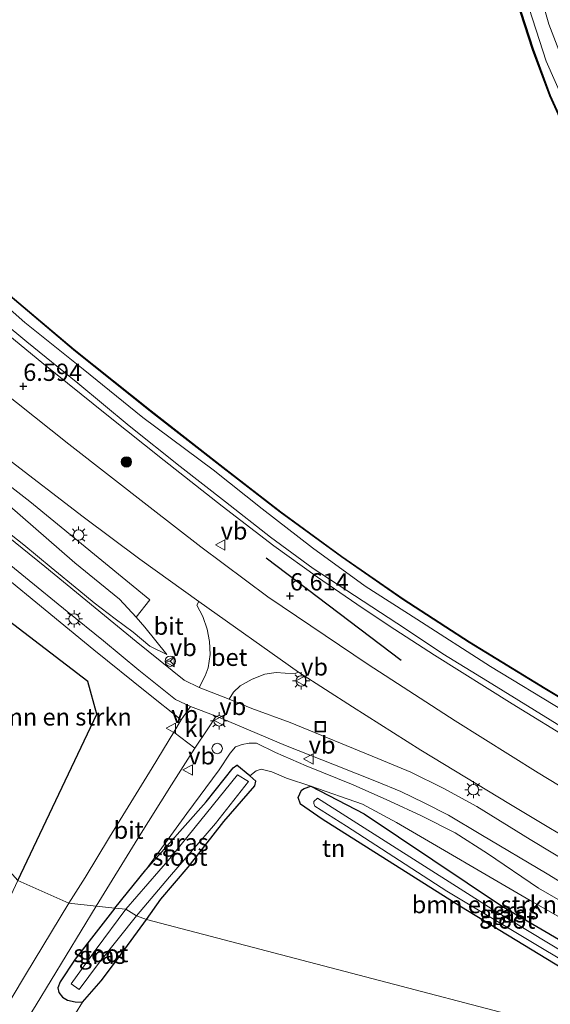
# Model space of a CAD drawing. Units: metres. Extents: x 111830 to 120008, y 399999 to 406251.
# Drawn here: x 117247 to 117324, y 405428 to 405571 of the extents above; entities that cross this region are included whole.
import ezdxf
from ezdxf.enums import TextEntityAlignment as Align

# ---------------------------------------------------------------- set-up
doc = ezdxf.new("R2010")
doc.units = ezdxf.units.M
doc.layers.get('0').update_dxf_attribs({"lineweight": 25})
for name, color, linetype, lineweight in [('B-ME-AL-OVERIG-GV-B6', 7, 'BV-GELEIDERAIL', 18), ('B-ME-AL-OVERIG-S-B1', 7, 'Continuous', 18), ('B-ME-BV-GELEIDECONSTRUCTIE-GELEIDERAIL-L-B1', 213, 'BV-GELEIDERAIL', 18), ('B-ME-GR-BOMENSTRUIKEN-GV-B6', 93, 'Continuous', 18), ('B-ME-GR-BOOM-S-B1', 93, 'Continuous', 18), ('B-ME-GW-KRUINLIJN-L-B1', 93, 'Continuous', 18), ('B-ME-GW-TEENLIJN-L-B1', 93, 'Continuous', 18), ('B-ME-IE-GRASLAND-GV-B6', 93, 'Continuous', 18), ('B-ME-IE-GRONDWERKLIJN-GROND_INGERICHT-GV-B6', 253, 'Continuous', 18), ('B-ME-IE-HULPGEOMETRIE-L-B1', 53, 'Continuous', 18), ('B-ME-IE-MEUBILAIR_WEGMEUBILAIR-LICHTMAST-S-B1', 8, 'Continuous', 18), ('B-ME-OB-WATERLIJN-L-B1', 133, 'OB-WATERLIJN', 18), ('B-ME-OG-WATER-GV-B6', 153, 'Continuous', 18), ('B-ME-VH-VERH_SOORT-BETON-OVERIG-GV-B6', 8, 'IE-TERREINAFSCHEIDING-NATUURLIJK-HOUTWAL', 18), ('B-ME-VH-VERH_SOORT-BITUMEN-GV-B6', 8, 'IE-TERREINAFSCHEIDING-NATUURLIJK-HOUTWAL', 18), ('B-ME-VH-VERH_SOORT-KLINKERS-GV-B6', 8, 'IE-TERREINAFSCHEIDING-NATUURLIJK-HOUTWAL', 18), ('B-ME-VH-VERH_SOORT-TEGELS-GV-B6', 8, 'Continuous', 18), ('B-ME-VW-MEUBILAIR_WEGMEUBILAIR-RONA-S-B1', 8, 'Continuous', 18), ('B-ME-VW-MEUBILAIR_WEGMEUBILAIR-SLAGBOOM-S-B1', 8, 'Continuous', 18), ('B-ME-VW-MEUBILAIR_WEGMEUBILAIR-VERKEERSBORD-S-B1', 8, 'Continuous', 18)]:
    doc.layers.add(name, color=color, linetype=linetype, lineweight=lineweight)
for name, color, linetype in [('B-ME-GR-BOMENRIJ-L-B1', 10, 'Continuous'), ('B-ME-GW-HOOGTEPUNT-S-B1', 10, 'Continuous'), ('B-ME-GW-INSTEEKWATERGANG-L-B1', 10, 'Continuous'), ('B-ME-IE-TERREINAFSCHEIDING-HAAGRASTER-L-B1', 10, 'Continuous'), ('B-ME-OB-BESCHOEIING-GV-B6', 10, 'Continuous')]:
    doc.layers.add(name, color=color, linetype=linetype)
doc.styles.add('NLCS-ISO', font='NLCS-ISO.TTF')
doc.linetypes.add('BV-GELEIDERAIL', pattern='A,10,-3,[108,NLCS.SHX,S=1,R=0,X=0,Y=0],-3', length=16)
doc.linetypes.add('IE-TERREINAFSCHEIDING-NATUURLIJK-HOUTWAL', pattern='A,7,-1.5,[67,NLCS.SHX,S=0.75,R=45,X=0,Y=0],-1.5,7,-1.5,[70,NLCS.SHX,S=0.75,R=0,X=0,Y=0],-1.5', length=20)
doc.linetypes.add('OB-WATERLIJN', pattern='A,10,[32,NLCS.SHX,S=2,R=0,X=0,Y=0],-12', length=22)

# ---------------------------------------------------------------- blocks, each defined once
blk = doc.blocks.new('hoogtepunt')
for p, q in [((-0.5, 0), (0.5, 0)), ((0, 0.5), (0, -0.5))]:
    blk.add_line(p, q)
blk = doc.blocks.new('boom')
h = blk.add_hatch(color=256)
edge = h.paths.add_edge_path()
edge.add_arc((0, 0), 0.75, 0, 360)
blk.add_circle((0, 0), 0.75)
blk = doc.blocks.new('put')
for p, q in [((0.75, 0.75), (-0.75, 0.75)), ((-0.75, 0.75), (-0.75, -0.75)), ((0.75, -0.75), (0.75, 0.75)), ((-0.75, -0.75), (0.75, -0.75))]:
    blk.add_line(p, q)
blk.add_lwpolyline([(-0.625, 0.625), (0.625, 0.625), (0.625, -0.625), (-0.625, -0.625)], close=True)
blk = doc.blocks.new('lantaarnpaal')
for p, q in [((-0.75, 0), (-1.25, 0)), ((-0.88, 0.88), (-0.53, 0.53)), ((0, 0.75), (0, 1.25)), ((0.53, 0.53), (0.88, 0.88)), ((0.75, 0), (1.25, 0)), ((-0.53, -0.53), (-0.88, -0.88)), ((0, -0.75), (0, -1.25)), ((0.53, -0.53), (0.88, -0.88))]:
    blk.add_line(p, q)
blk.add_circle((0, 0), 0.75)
blk = doc.blocks.new('dtb')
blk.add_circle((0, 0), 0.75)
blk = doc.blocks.new('verkeersbord')
for p, q in [((0, 0.75), (-0.75, -0.625)), ((0.75, -0.625), (0, 0.75)), ((-0.75, -0.625), (0.75, -0.625))]:
    blk.add_line(p, q)
blk = doc.blocks.new('wegwijzer')
for q in [(-0.53, -0.53), (0, 0.75), (0.53, -0.53)]:
    blk.add_line((0, 0), q)
blk.add_circle((0, 0), 0.75)

msp = doc.modelspace()

# ---------------------------------------------------------------- linework, layer by layer
at = {"layer": 'B-ME-AL-OVERIG-GV-B6'}
msp.add_polyline3d([(117246.663, 405446.254, 5.467), (117239.425, 405454.297, 5.448), (117221.635, 405461.011, 5.221), (117212.521, 405453.729, 5.097), (117214.852, 405458.905, 5.05), (117216.796, 405463.524, 5.054), (117219.606, 405470.428, 5.093), (117221.526, 405475.318, 5.097), (117222.696, 405478.852, 5.145), (117223.444, 405482.033, 5.177), (117223.997, 405484.976, 5.181), (117224.192, 405488.286, 5.145), (117224.081, 405491.846, 5.193), (117223.419, 405496.366, 5.169), (117222.819, 405498.988, 5.213), (117222.394, 405501.299, 5.197), (117239.059, 405488.605, 5.364), (117256.807, 405475.075, 5.643), (117258.087, 405470.351, 5.77), (117246.663, 405446.254, 5.467)], dxfattribs=at)
at = {"layer": 'B-ME-BV-GELEIDECONSTRUCTIE-GELEIDERAIL-L-B1'}
msp.add_polyline3d([(117327.307, 405466.231, 7.278), (117318.184, 405471.814, 7.302), (117306.946, 405478.87, 7.238), (117300.395, 405483.131, 7.27), (117295.694, 405486.229, 7.298), (117290.01, 405490.152, 7.226), (117283.687, 405494.716, 7.203), (117276.241, 405500.419, 7.214), (117267.854, 405507.041, 7.167), (117259.528, 405513.641, 7.195), (117250.143, 405521.236, 7.211), (117240.001, 405529.528, 7.226), (117232.32, 405536.055, 7.234), (117226.499, 405541.066, 7.242), (117220.835, 405545.924, 7.214), (117216.235, 405549.966, 7.175), (117213.974, 405552.178, 7.191), (117210.31, 405556.012, 7.171), (117206.063, 405560.998, 7.211), (117201.021, 405566.961, 7.242), (117196.823, 405571.698, 7.214)], dxfattribs=at)
at = {"layer": 'B-ME-GR-BOMENRIJ-L-B1'}
msp.add_line((117282.603, 405492.977, 6.697), (117302.117, 405478.132, 6.733), dxfattribs=at)
at = {"layer": 'B-ME-GR-BOMENSTRUIKEN-GV-B6'}
for points in [[(117263.785, 405484.374, 6.494), (117261.402, 405486.963, 6.582), (117254.922, 405492.233, 6.57), (117243.184, 405502.426, 6.538), (117233.682, 405510.138, 6.494), (117225.577, 405516.613, 6.538), (117218.329, 405522.438, 6.458), (117211.348, 405528.686, 6.466), (117204.237, 405534.955, 6.355), (117195.524, 405542.56, 6.347), (117188.464, 405548.423, 6.307), (117182.484, 405553.83, 6.327), (117183.955, 405556.009, 6.522), (117193.719, 405547.585, 6.506), (117205.565, 405536.911, 6.57), (117217.147, 405526.357, 6.622), (117229.899, 405515.485, 6.61), (117248.392, 405501.1, 6.661), (117265.765, 405486.859, 6.59), (117263.785, 405484.374, 6.494)], [(117254.035, 405442.985, 5.332), (117246.663, 405446.254, 5.467), (117258.087, 405470.351, 5.77), (117256.807, 405475.075, 5.643), (117239.059, 405488.605, 5.364), (117222.394, 405501.299, 5.197), (117228.966, 405502.966, 5.201), (117237.336, 405496.321, 5.149), (117257.646, 405479.643, 5.654), (117265.343, 405473.492, 5.997), (117270.288, 405469.505, 6.259), (117269.238, 405467.75, 6.148), (117266.091, 405462.543, 5.893), (117259.919, 405452.523, 5.563), (117256.43, 405446.67, 5.376), (117254.035, 405442.985, 5.332)], [(117339.305, 405425.06, 4.918), (117310.616, 405442.558, 4.536), (117290.707, 405455.119, 4.699), (117287.563, 405457.309, 4.827), (117287.239, 405458.25, 4.847), (117287.729, 405459.33, 4.823), (117288.09, 405459.589, 4.791), (117289.047, 405459.913, 4.782), (117296.776, 405455.915, 4.807), (117316.631, 405442.61, 4.767), (117341.959, 405427.797, 5.145)], [(117339.488, 405427.479, 4.321), (117315.295, 405442.121, 4.317), (117290.01, 405458.19, 4.317), (117289.496, 405457.711, 4.317), (117289.48, 405457.393, 4.317), (117289.634, 405457.011, 4.317), (117294.196, 405454.101, 4.321), (117308.721, 405444.708, 4.25), (117338.439, 405426.897, 4.266)], [(117254.035, 405442.985, 5.332), (117247.761, 405432.628, 5.265), (117244.042, 405426.399, 5.253), (117233.327, 405408.444, 5.281), (117228.587, 405399.687, 5.289), (117225.342, 405393.65, 5.185), (117220.91, 405386.832, 5.209), (117217.833, 405381.639, 5.368), (117214.781, 405376.665, 5.38), (117211.945, 405371.925, 5.408), (117208.003, 405375.541, 5.579), (117216.741, 405390.436, 5.563), (117235.514, 405422.486, 5.404), (117246.663, 405446.254, 5.467), (117254.035, 405442.985, 5.332)]]:
    msp.add_polyline3d(points, dxfattribs=at)
at = {"layer": 'B-ME-GW-INSTEEKWATERGANG-L-B1'}
for points in [[(117260.697, 405442.243, 5.209), (117265.18, 405447.817, 5.121), (117273.894, 405457.649, 4.771), (117277.841, 405462.556, 4.862), (117278.365, 405462.927, 4.855)], [(117265.298, 405440.629, 4.922), (117267.381, 405443.573, 4.974), (117271.335, 405448.2, 4.859), (117276.479, 405454.81, 4.938), (117280.955, 405459.972, 4.874), (117281.099, 405460.641, 4.843), (117280.224, 405461.389, 4.803), (117278.365, 405462.927, 4.855)], [(117352.216, 405417.847, 5.034), (117339.305, 405425.06, 4.918), (117310.616, 405442.558, 4.536), (117290.707, 405455.119, 4.699), (117287.563, 405457.309, 4.827), (117287.239, 405458.25, 4.847), (117287.729, 405459.33, 4.823), (117288.09, 405459.589, 4.791), (117289.047, 405459.913, 4.782), (117296.776, 405455.915, 4.807), (117316.631, 405442.61, 4.767), (117341.959, 405427.797, 5.145), (117353.82, 405421.2, 5.253)], [(117260.697, 405442.243, 5.209), (117254.958, 405434.867, 5.189), (117252.787, 405431.603, 5.189), (117252.44, 405430.741, 5.169), (117252.612, 405430.071, 5.141), (117253.123, 405429.386, 5.102), (117253.881, 405428.922, 5.094), (117254.964, 405428.674, 5.098), (117256.037, 405428.637, 5.09), (117258.706, 405431.719, 5.062), (117261.216, 405435.044, 5.006), (117265.298, 405440.629, 4.922)]]:
    msp.add_polyline3d(points, dxfattribs=at)
at = {"layer": 'B-ME-GW-KRUINLIJN-L-B1'}
for points in [[(117321.54, 405577.039, 6.462), (117323.467, 405570.197, 6.486), (117326.515, 405562.295, 6.498), (117329.167, 405556.093, 6.478), (117333.475, 405548.001, 6.486), (117337.033, 405542.134, 6.486), (117342.306, 405535.062, 6.49), (117347.904, 405528.168, 6.49), (117354.782, 405521.575, 6.498), (117359.008, 405517.519, 6.502), (117365.396, 405512.163, 6.51), (117374.164, 405506.307, 6.486), (117383.685, 405500.213, 6.454), (117392.032, 405495.057, 6.438), (117402.932, 405488.204, 6.43), (117412.047, 405482.617, 6.51), (117424.116, 405475.094, 6.502), (117434.834, 405467.958, 6.478), (117443.857, 405462.361, 6.458), (117447.507, 405460.209, 6.466)], [(117199.099, 405571.08, 6.482), (117204.651, 405565.018, 6.454), (117208.467, 405560.684, 6.51), (117212.831, 405556.339, 6.518), (117217.752, 405551.767, 6.582), (117221.875, 405547.901, 6.566), (117226.044, 405543.705, 6.55), (117230.618, 405539.285, 6.562), (117234.663, 405535.438, 6.566), (117241.087, 405529.902, 6.554), (117247.978, 405524.219, 6.51), (117255.357, 405518.222, 6.502), (117262.794, 405512.073, 6.562), (117270.154, 405506.202, 6.578), (117276.713, 405501.041, 6.574), (117283.243, 405495.958, 6.59), (117289.384, 405491.419, 6.578), (117296.603, 405486.672, 6.506), (117302.76, 405482.675, 6.514), (117308.163, 405479.076, 6.454), (117314.614, 405475.13, 6.427), (117325.934, 405468.112, 6.522)], [(117268.219, 405478.966, 6.371), (117265.056, 405482.901, 6.399), (117263.785, 405484.374, 6.494), (117261.402, 405486.963, 6.582), (117254.922, 405492.233, 6.57), (117243.184, 405502.426, 6.538), (117233.682, 405510.138, 6.494), (117225.577, 405516.613, 6.538), (117218.329, 405522.438, 6.458), (117211.348, 405528.686, 6.466), (117204.237, 405534.955, 6.355), (117195.524, 405542.56, 6.347), (117188.464, 405548.423, 6.307), (117182.484, 405553.83, 6.327), (117175.841, 405559.75, 6.319)], [(117265.18, 405447.817, 5.121), (117271.126, 405455.944, 5.527), (117275.779, 405462.262, 5.826), (117277.377, 405464.687, 6.021), (117278.163, 405465.594, 6.084), (117279.146, 405465.949, 6.132), (117280.122, 405466.132, 6.188), (117281.218, 405466.124, 6.232), (117283.942, 405464.802, 6.299), (117288.38, 405462.838, 6.379), (117295.203, 405460.103, 6.427), (117300.508, 405457.751, 6.427), (117305.05, 405455.619, 6.458), (117309.925, 405453.153, 6.43), (117314.613, 405450.151, 6.442), (117322.01, 405445.127, 6.442), (117329.965, 405440.584, 6.375), (117338.853, 405435.318, 6.371), (117348.767, 405429.816, 6.434), (117357.589, 405424.617, 6.47), (117368.365, 405417.997, 6.383)]]:
    msp.add_polyline3d(points, dxfattribs=at)
at = {"layer": 'B-ME-GW-TEENLIJN-L-B1'}
for points in [[(117445.998, 405458.21, 5.475), (117435.263, 405465.262, 5.475), (117422.471, 405473.579, 5.515), (117410.765, 405481.126, 5.555), (117398.51, 405488.897, 5.599), (117386.702, 405496.319, 5.603), (117375.711, 405503.31, 5.579), (117367.777, 405508.233, 5.595), (117361.571, 405512.866, 5.571), (117354.682, 405518.335, 5.575), (117349.185, 405523.335, 5.595), (117344.221, 405529.006, 5.591), (117338.985, 405535.797, 5.587), (117334.051, 405542.551, 5.583), (117329.801, 405549.843, 5.587), (117326.64, 405556.893, 5.591), (117323.113, 405564.843, 5.603), (117320.15, 405574.029, 5.603)], [(117200.935, 405572.102, 5.702), (117204.865, 405567.896, 5.67), (117209.298, 405563.125, 5.722), (117213.626, 405558.704, 5.662), (117218.592, 405554.093, 5.69), (117223.6, 405549.16, 5.69), (117228.204, 405544.732, 5.674), (117233.361, 405539.888, 5.682), (117241.347, 405532.62, 5.662), (117247.694, 405527.03, 5.718), (117256.134, 405520.25, 5.714), (117264.742, 405513.259, 5.682), (117274.919, 405505.682, 5.635), (117282.014, 405500.066, 5.619), (117289.306, 405494.417, 5.674), (117296.904, 405488.837, 5.686), (117304.375, 405484.068, 5.69), (117315.03, 405477.25, 5.702), (117325.681, 405470.773, 5.698)], [(117175.841, 405559.75, 6.319), (117176.516, 405557.757, 6.14), (117178.853, 405554.458, 5.905), (117182.841, 405550.231, 5.658), (117190.108, 405543.578, 5.444), (117195.924, 405538.472, 5.372), (117202.198, 405532.936, 5.316), (117208.861, 405526.869, 5.324), (117214.885, 405521.762, 5.225), (117221.053, 405516.36, 5.288), (117226.152, 405512.072, 5.241), (117232.843, 405506.755, 5.296), (117237.873, 405502.737, 5.336), (117243.15, 405498.276, 5.304), (117247.525, 405494.823, 5.4), (117251.48, 405491.557, 5.507), (117255.493, 405488.301, 5.67), (117257.72, 405486.442, 5.77), (117260.765, 405484.141, 5.933), (117263.344, 405482.184, 6.068), (117265.761, 405480.169, 6.132), (117268.219, 405478.966, 6.371)], [(117280.224, 405461.389, 4.803), (117281.164, 405462.111, 4.894), (117281.897, 405462.391, 5.006), (117283.397, 405461.973, 5.006), (117285.561, 405461.058, 4.974), (117289.047, 405459.913, 4.782)], [(117366.859, 405416.722, 5.571), (117351.508, 405426.026, 5.515), (117344.88, 405429.723, 5.531), (117320.795, 405443.353, 5.4), (117301.436, 405454.658, 5.03), (117296.511, 405457.287, 5.061), (117289.047, 405459.913, 4.782)]]:
    msp.add_polyline3d(points, dxfattribs=at)
at = {"layer": 'B-ME-IE-GRASLAND-GV-B6'}
for points in [[(117334.407, 405454.276, 6.685), (117321.925, 405461.853, 6.689), (117309.927, 405469.354, 6.689), (117297.355, 405477.534, 6.729), (117282.85, 405487.31, 6.669), (117273.163, 405494.565, 6.653), (117265.799, 405500.223, 6.661), (117254.051, 405509.402, 6.681), (117241.446, 405519.388, 6.673), (117232.381, 405526.868, 6.725), (117226.211, 405532.188, 6.677), (117220.687, 405537.534, 6.677), (117214.339, 405544.007, 6.701), (117207.614, 405551.569, 6.713), (117202.579, 405558.078, 6.721), (117200.008, 405560.993, 6.677), (117193.058, 405568.62, 6.681), (117185.436, 405577.095, 6.705)], [(117198.384, 405576.968, 5.491), (117207.156, 405567.522, 5.467), (117216.19, 405558.245, 5.483), (117223.699, 405550.931, 5.519), (117231.043, 405543.878, 5.467), (117239.105, 405536.489, 5.503), (117245.218, 405531.113, 5.491), (117254.747, 405523.043, 5.451), (117265.881, 405514.134, 5.507), (117276.306, 405505.981, 5.519), (117284.639, 405499.554, 5.503), (117293.502, 405493.083, 5.495), (117302.343, 405486.943, 5.503), (117311.942, 405480.71, 5.527), (117322.908, 405474.015, 5.531), (117336.395, 405465.893, 5.527)], [(117321.54, 405577.039, 6.462), (117323.467, 405570.197, 6.486), (117326.515, 405562.295, 6.498), (117329.167, 405556.093, 6.478), (117333.475, 405548.001, 6.486), (117337.033, 405542.134, 6.486), (117342.306, 405535.062, 6.49), (117347.904, 405528.168, 6.49), (117354.782, 405521.575, 6.498), (117359.008, 405517.519, 6.502), (117365.396, 405512.163, 6.51), (117374.164, 405506.307, 6.486), (117383.685, 405500.213, 6.454), (117392.032, 405495.057, 6.438), (117402.932, 405488.204, 6.43), (117412.047, 405482.617, 6.51), (117424.116, 405475.094, 6.502), (117434.834, 405467.958, 6.478), (117443.857, 405462.361, 6.458), (117447.507, 405460.209, 6.466)], [(117448.612, 405461.398, 6.493), (117447.507, 405460.209, 6.466), (117443.857, 405462.361, 6.458), (117434.834, 405467.958, 6.478), (117424.116, 405475.094, 6.502), (117412.047, 405482.617, 6.51), (117402.932, 405488.204, 6.43), (117392.032, 405495.057, 6.438), (117383.685, 405500.213, 6.454), (117374.164, 405506.307, 6.486), (117365.396, 405512.163, 6.51), (117359.008, 405517.519, 6.502), (117354.782, 405521.575, 6.498), (117347.904, 405528.168, 6.49), (117342.306, 405535.062, 6.49), (117337.033, 405542.134, 6.486), (117333.475, 405548.001, 6.486), (117329.167, 405556.093, 6.478), (117326.515, 405562.295, 6.498), (117323.467, 405570.197, 6.486), (117321.54, 405577.039, 6.462)], [(117445.998, 405458.21, 5.475), (117445.417, 405457.352, 5.475), (117440.958, 405460.218, 5.475), (117431.305, 405466.503, 5.475), (117419.987, 405473.561, 5.475), (117409.336, 405480.218, 5.475), (117398.296, 405487.251, 5.475), (117388.415, 405493.528, 5.475), (117378.918, 405499.461, 5.475), (117370.893, 405504.546, 5.475), (117362.757, 405510.002, 5.475), (117354.876, 405516.346, 5.475), (117348.928, 405522.066, 5.475), (117342.645, 405528.768, 5.475), (117337.423, 405535.745, 5.475), (117334.067, 405540.445, 5.475), (117329.56, 405547.747, 5.475), (117326.638, 405553.403, 5.475), (117323.698, 405559.864, 5.475), (117321.217, 405566.566, 5.475), (117318.918, 405573.745, 5.475)], [(117320.15, 405574.029, 5.603), (117323.113, 405564.843, 5.603), (117326.64, 405556.893, 5.591), (117329.801, 405549.843, 5.587), (117334.051, 405542.551, 5.583), (117338.985, 405535.797, 5.587), (117344.221, 405529.006, 5.591), (117349.185, 405523.335, 5.595), (117354.682, 405518.335, 5.575), (117361.571, 405512.866, 5.571), (117367.777, 405508.233, 5.595), (117375.711, 405503.31, 5.579), (117386.702, 405496.319, 5.603), (117398.51, 405488.897, 5.599), (117410.765, 405481.126, 5.555), (117422.471, 405473.579, 5.515), (117435.263, 405465.262, 5.475), (117445.998, 405458.21, 5.475)], [(117447.507, 405460.209, 6.466), (117445.998, 405458.21, 5.475), (117435.263, 405465.262, 5.475), (117422.471, 405473.579, 5.515), (117410.765, 405481.126, 5.555), (117398.51, 405488.897, 5.599), (117386.702, 405496.319, 5.603), (117375.711, 405503.31, 5.579), (117367.777, 405508.233, 5.595), (117361.571, 405512.866, 5.571), (117354.682, 405518.335, 5.575), (117349.185, 405523.335, 5.595), (117344.221, 405529.006, 5.591), (117338.985, 405535.797, 5.587), (117334.051, 405542.551, 5.583), (117329.801, 405549.843, 5.587), (117326.64, 405556.893, 5.591), (117323.113, 405564.843, 5.603), (117320.15, 405574.029, 5.603)], [(117200.935, 405572.102, 5.702), (117204.865, 405567.896, 5.67), (117209.298, 405563.125, 5.722), (117213.626, 405558.704, 5.662), (117218.592, 405554.093, 5.69), (117223.6, 405549.16, 5.69), (117228.204, 405544.732, 5.674), (117233.361, 405539.888, 5.682), (117241.347, 405532.62, 5.662), (117247.694, 405527.03, 5.718), (117256.134, 405520.25, 5.714), (117264.742, 405513.259, 5.682), (117274.919, 405505.682, 5.635), (117282.014, 405500.066, 5.619), (117289.306, 405494.417, 5.674), (117296.904, 405488.837, 5.686), (117304.375, 405484.068, 5.69), (117315.03, 405477.25, 5.702), (117325.681, 405470.773, 5.698)], [(117325.681, 405470.773, 5.698), (117315.03, 405477.25, 5.702), (117304.375, 405484.068, 5.69), (117296.904, 405488.837, 5.686), (117289.306, 405494.417, 5.674), (117282.014, 405500.066, 5.619), (117274.919, 405505.682, 5.635), (117264.742, 405513.259, 5.682), (117256.134, 405520.25, 5.714), (117247.694, 405527.03, 5.718), (117241.347, 405532.62, 5.662), (117233.361, 405539.888, 5.682), (117228.204, 405544.732, 5.674), (117223.6, 405549.16, 5.69), (117218.592, 405554.093, 5.69), (117213.626, 405558.704, 5.662), (117209.298, 405563.125, 5.722), (117204.865, 405567.896, 5.67), (117200.935, 405572.102, 5.702)], [(117325.934, 405468.112, 6.522), (117314.614, 405475.13, 6.427), (117308.163, 405479.076, 6.454), (117302.76, 405482.675, 6.514), (117296.603, 405486.672, 6.506), (117289.384, 405491.419, 6.578), (117283.243, 405495.958, 6.59), (117276.713, 405501.041, 6.574), (117270.154, 405506.202, 6.578), (117262.794, 405512.073, 6.562), (117255.357, 405518.222, 6.502), (117247.978, 405524.219, 6.51), (117241.087, 405529.902, 6.554), (117234.663, 405535.438, 6.566), (117230.618, 405539.285, 6.562), (117226.044, 405543.705, 6.55), (117221.875, 405547.901, 6.566), (117217.752, 405551.767, 6.582), (117212.831, 405556.339, 6.518), (117208.467, 405560.684, 6.51), (117204.651, 405565.018, 6.454), (117199.099, 405571.08, 6.482)], [(117199.099, 405571.08, 6.482), (117204.651, 405565.018, 6.454), (117208.467, 405560.684, 6.51), (117212.831, 405556.339, 6.518), (117217.752, 405551.767, 6.582), (117221.875, 405547.901, 6.566), (117226.044, 405543.705, 6.55), (117230.618, 405539.285, 6.562), (117234.663, 405535.438, 6.566), (117241.087, 405529.902, 6.554), (117247.978, 405524.219, 6.51), (117255.357, 405518.222, 6.502), (117262.794, 405512.073, 6.562), (117270.154, 405506.202, 6.578), (117276.713, 405501.041, 6.574), (117283.243, 405495.958, 6.59), (117289.384, 405491.419, 6.578), (117296.603, 405486.672, 6.506), (117302.76, 405482.675, 6.514), (117308.163, 405479.076, 6.454), (117314.614, 405475.13, 6.427), (117325.934, 405468.112, 6.522)], [(117243.15, 405498.276, 5.304), (117247.525, 405494.823, 5.4), (117251.48, 405491.557, 5.507), (117255.493, 405488.301, 5.67), (117257.72, 405486.442, 5.77), (117260.765, 405484.141, 5.933), (117263.344, 405482.184, 6.068), (117265.761, 405480.169, 6.132), (117268.219, 405478.966, 6.371), (117265.056, 405482.901, 6.399), (117263.785, 405484.374, 6.494), (117265.765, 405486.859, 6.59), (117248.392, 405501.1, 6.661), (117229.899, 405515.485, 6.61)], [(117245.089, 405507.372, 6.637), (117256.114, 405498.909, 6.641), (117264.316, 405492.788, 6.633), (117272.869, 405486.63, 6.661), (117272.544, 405486.116, 6.721), (117273.459, 405484.447, 6.669), (117274.083, 405482.618, 6.689), (117274.405, 405480.865, 6.637), (117274.482, 405478.958, 6.586), (117274.226, 405477.025, 6.522), (117273.793, 405475.882, 6.482), (117272.889, 405474.199, 6.375), (117270.715, 405475.247, 6.319), (117263.796, 405480.834, 6.033), (117250.594, 405491.69, 5.424), (117238.453, 405501.497, 5.264)], [(117243.184, 405502.426, 6.538), (117254.922, 405492.233, 6.57), (117261.402, 405486.963, 6.582), (117263.785, 405484.374, 6.494)], [(117263.785, 405484.374, 6.494), (117265.056, 405482.901, 6.399), (117268.219, 405478.966, 6.371), (117265.761, 405480.169, 6.132), (117263.344, 405482.184, 6.068), (117260.765, 405484.141, 5.933), (117257.72, 405486.442, 5.77), (117255.493, 405488.301, 5.67), (117251.48, 405491.557, 5.507), (117247.525, 405494.823, 5.4), (117243.15, 405498.276, 5.304)], [(117334.622, 405443.865, 6.629), (117320.801, 405452.214, 6.582), (117313.083, 405456.98, 6.669), (117308.197, 405459.618, 6.598), (117303.508, 405461.92, 6.606), (117298.768, 405463.908, 6.582), (117286.056, 405469.102, 6.462), (117280.515, 405471.157, 6.442), (117277.247, 405472.509, 6.359), (117277.87, 405473.523, 6.454), (117278.837, 405474.414, 6.49), (117280.588, 405475.414, 6.554), (117282.398, 405476.106, 6.59), (117284.064, 405476.347, 6.614), (117286.668, 405476.176, 6.672), (117287.281, 405476.387, 6.637), (117295.085, 405471.375, 6.618), (117304.969, 405465.133, 6.653), (117317.943, 405457.254, 6.661), (117330.33, 405449.814, 6.657)], [(117329.965, 405440.584, 6.375), (117322.01, 405445.127, 6.442), (117314.613, 405450.151, 6.442), (117309.925, 405453.153, 6.43), (117305.05, 405455.619, 6.458), (117300.508, 405457.751, 6.427), (117295.203, 405460.103, 6.427), (117288.38, 405462.838, 6.379), (117283.942, 405464.802, 6.299), (117281.218, 405466.124, 6.232), (117280.122, 405466.132, 6.188), (117279.146, 405465.949, 6.132), (117278.163, 405465.594, 6.084), (117277.377, 405464.687, 6.021), (117275.779, 405462.262, 5.826), (117271.126, 405455.944, 5.527), (117265.18, 405447.817, 5.121), (117260.697, 405442.243, 5.209), (117258.007, 405442.56, 5.356), (117264.042, 405452.334, 5.599), (117268.919, 405460.118, 5.893), (117272.276, 405465.423, 6.148), (117274.17, 405468.196, 6.267), (117275.381, 405470.052, 6.299), (117278.438, 405468.761, 6.343), (117285.388, 405465.818, 6.371), (117292.492, 405462.979, 6.538), (117298.552, 405460.567, 6.542), (117302.089, 405459.139, 6.546), (117305.44, 405457.522, 6.574), (117308.964, 405455.698, 6.562), (117313.638, 405452.936, 6.57), (117323.254, 405447.227, 6.562), (117331.704, 405442.027, 6.514)], [(117344.88, 405429.723, 5.531), (117320.795, 405443.353, 5.4), (117301.436, 405454.658, 5.03), (117296.511, 405457.287, 5.061), (117289.047, 405459.913, 4.782), (117285.561, 405461.058, 4.974), (117283.397, 405461.973, 5.006), (117281.897, 405462.391, 5.006), (117281.164, 405462.111, 4.894), (117280.224, 405461.389, 4.803), (117278.365, 405462.927, 4.855), (117277.841, 405462.556, 4.862), (117273.894, 405457.649, 4.771), (117265.18, 405447.817, 5.121), (117271.126, 405455.944, 5.527), (117275.779, 405462.262, 5.826), (117277.377, 405464.687, 6.021), (117278.163, 405465.594, 6.084), (117279.146, 405465.949, 6.132), (117280.122, 405466.132, 6.188), (117281.218, 405466.124, 6.232), (117283.942, 405464.802, 6.299), (117288.38, 405462.838, 6.379), (117295.203, 405460.103, 6.427), (117300.508, 405457.751, 6.427), (117305.05, 405455.619, 6.458), (117309.925, 405453.153, 6.43), (117314.613, 405450.151, 6.442), (117322.01, 405445.127, 6.442), (117329.965, 405440.584, 6.375)], [(117265.298, 405440.629, 4.922), (117263.844, 405441.122, 3.704), (117268.608, 405446.779, 3.704), (117275.254, 405454.51, 3.704), (117280.019, 405460.578, 3.704), (117278.468, 405461.547, 3.704), (117268.653, 405449.422, 3.704), (117262.289, 405442.088, 3.704), (117260.697, 405442.243, 5.209), (117265.18, 405447.817, 5.121), (117273.894, 405457.649, 4.771), (117277.841, 405462.556, 4.862), (117278.365, 405462.927, 4.855), (117280.224, 405461.389, 4.803), (117281.099, 405460.641, 4.843), (117280.955, 405459.972, 4.874), (117276.479, 405454.81, 4.938), (117271.335, 405448.2, 4.859), (117267.381, 405443.573, 4.974), (117265.298, 405440.629, 4.922)], [(117366.859, 405416.722, 5.571), (117353.82, 405421.2, 5.253), (117341.959, 405427.797, 5.145), (117316.631, 405442.61, 4.767), (117296.776, 405455.915, 4.807), (117289.047, 405459.913, 4.782), (117296.511, 405457.287, 5.061), (117301.436, 405454.658, 5.03), (117320.795, 405443.353, 5.4), (117344.88, 405429.723, 5.531), (117351.508, 405426.026, 5.515), (117366.859, 405416.722, 5.571)], [(117249.351, 405428.279, 5.269), (117258.007, 405442.56, 5.356), (117260.697, 405442.243, 5.209)], [(117265.298, 405440.629, 4.922), (117261.216, 405435.044, 5.006), (117258.706, 405431.719, 5.062), (117256.037, 405428.637, 5.09), (117254.964, 405428.674, 5.098), (117253.881, 405428.922, 5.094), (117253.123, 405429.386, 5.102), (117252.612, 405430.071, 5.141), (117252.44, 405430.741, 5.169), (117252.787, 405431.603, 5.189), (117254.958, 405434.867, 5.189), (117260.697, 405442.243, 5.209), (117262.289, 405442.088, 3.704), (117257.997, 405436.331, 3.705), (117254.401, 405431.279, 3.705), (117255.528, 405430.494, 3.705), (117258.342, 405434.249, 3.705), (117263.844, 405441.122, 3.704), (117265.298, 405440.629, 4.922)], [(117260.697, 405442.243, 5.209), (117254.958, 405434.867, 5.189), (117252.787, 405431.603, 5.189), (117252.44, 405430.741, 5.169), (117252.612, 405430.071, 5.141), (117253.123, 405429.386, 5.102), (117253.881, 405428.922, 5.094), (117254.964, 405428.674, 5.098), (117256.037, 405428.637, 5.09), (117254.028, 405425.389, 5.129)]]:
    msp.add_polyline3d(points, dxfattribs=at)
at = {"layer": 'B-ME-IE-GRONDWERKLIJN-GROND_INGERICHT-GV-B6'}
for points in [[(117352.216, 405417.847, 5.034), (117265.298, 405440.629, 4.922), (117267.381, 405443.573, 4.974), (117271.335, 405448.2, 4.859), (117276.479, 405454.81, 4.938), (117280.955, 405459.972, 4.874), (117281.099, 405460.641, 4.843), (117280.224, 405461.389, 4.803), (117281.164, 405462.111, 4.894), (117281.897, 405462.391, 5.006), (117283.397, 405461.973, 5.006), (117285.561, 405461.058, 4.974), (117289.047, 405459.913, 4.782), (117288.09, 405459.589, 4.791), (117287.729, 405459.33, 4.823), (117287.239, 405458.25, 4.847), (117287.563, 405457.309, 4.827), (117290.707, 405455.119, 4.699), (117310.616, 405442.558, 4.536), (117339.305, 405425.06, 4.918), (117352.216, 405417.847, 5.034)], [(117344.48, 405358.373, 4.927), (117322.501, 405369.674, 4.779), (117292.707, 405381.532, 4.958), (117278.955, 405386.9, 4.819), (117277.742, 405384.829, 4.739), (117258.46, 405392.35, 4.664), (117241.292, 405399.567, 4.556), (117240.682, 405400.458, 4.56), (117240.476, 405401.303, 4.58), (117240.432, 405402.503, 4.592), (117240.711, 405404.003, 4.572), (117241.888, 405406.18, 4.724), (117249.276, 405417.781, 5.026), (117253.249, 405423.863, 5.129), (117254.028, 405425.389, 5.129), (117256.037, 405428.637, 5.09), (117258.706, 405431.719, 5.062), (117261.216, 405435.044, 5.006), (117265.298, 405440.629, 4.922)], [(117265.298, 405440.629, 4.922), (117352.216, 405417.847, 5.034)]]:
    msp.add_polyline3d(points, dxfattribs=at)
at = {"layer": 'B-ME-IE-HULPGEOMETRIE-L-B1'}
msp.add_polyline3d([(117415.31, 405408.439, 6.745), (117398.219, 405409.662, 6.657), (117384.877, 405413.887, 6.554), (117379.355, 405413.744, 6.554), (117368.365, 405417.997, 6.383), (117366.859, 405416.722, 5.571), (117353.82, 405421.2, 5.253), (117352.023, 405420.748, 4.317), (117351.708, 405419.311, 4.266), (117352.216, 405417.847, 5.034), (117265.298, 405440.629, 4.922), (117263.844, 405441.122, 3.704), (117262.289, 405442.088, 3.704), (117260.697, 405442.243, 5.209), (117258.007, 405442.56, 5.356), (117254.035, 405442.985, 5.332), (117246.663, 405446.254, 5.467), (117239.425, 405454.297, 5.448), (117221.635, 405461.011, 5.221), (117212.521, 405453.729, 5.097), (117190.684, 405439.716, 5.034), (117182.371, 405440.021, 5.081)], dxfattribs=at)
at = {"layer": 'B-ME-IE-TERREINAFSCHEIDING-HAAGRASTER-L-B1'}
msp.add_polyline3d([(117246.663, 405446.254, 5.467), (117258.087, 405470.351, 5.77), (117256.807, 405475.075, 5.643), (117239.059, 405488.605, 5.364), (117222.394, 405501.299, 5.197)], dxfattribs=at)
at = {"layer": 'B-ME-OB-BESCHOEIING-GV-B6'}
for points in [[(117336.395, 405465.893, 5.527), (117322.908, 405474.015, 5.531), (117311.942, 405480.71, 5.527), (117302.343, 405486.943, 5.503), (117293.502, 405493.083, 5.495), (117284.639, 405499.554, 5.503), (117276.306, 405505.981, 5.519), (117265.881, 405514.134, 5.507), (117254.747, 405523.043, 5.451), (117245.218, 405531.113, 5.491), (117239.105, 405536.489, 5.503), (117231.043, 405543.878, 5.467), (117223.699, 405550.931, 5.519), (117216.19, 405558.245, 5.483), (117207.156, 405567.522, 5.467), (117198.384, 405576.968, 5.491)], [(117198.458, 405577.035, 5.098), (117207.228, 405567.591, 5.098), (117216.261, 405558.316, 5.098), (117223.769, 405551.003, 5.098), (117231.111, 405543.951, 5.098), (117239.172, 405536.563, 5.098), (117245.283, 405531.189, 5.098), (117254.811, 405523.12, 5.098), (117265.943, 405514.212, 5.098), (117276.367, 405506.06, 5.098), (117284.699, 405499.634, 5.098), (117293.56, 405493.164, 5.098), (117302.399, 405487.026, 5.098), (117311.995, 405480.795, 5.098), (117322.96, 405474.101, 5.098), (117336.446, 405465.979, 5.098)], [(117445.417, 405457.352, 5.475), (117445.363, 405457.268, 5.106), (117440.904, 405460.134, 5.106), (117431.251, 405466.419, 5.106), (117419.934, 405473.476, 5.106), (117409.283, 405480.133, 5.106), (117398.242, 405487.167, 5.106), (117388.362, 405493.443, 5.106), (117378.865, 405499.376, 5.106), (117370.838, 405504.462, 5.106), (117362.698, 405509.921, 5.106), (117354.81, 405516.271, 5.106), (117348.857, 405521.996, 5.106), (117342.568, 405528.704, 5.106), (117337.342, 405535.686, 5.106), (117333.984, 405540.39, 5.106), (117329.473, 405547.698, 5.106), (117326.548, 405553.359, 5.106), (117323.605, 405559.826, 5.106), (117321.122, 405566.533, 5.106), (117318.822, 405573.717, 5.106)], [(117318.918, 405573.745, 5.475), (117321.217, 405566.566, 5.475), (117323.698, 405559.864, 5.475), (117326.638, 405553.403, 5.475), (117329.56, 405547.747, 5.475), (117334.067, 405540.445, 5.475), (117337.423, 405535.745, 5.475), (117342.645, 405528.768, 5.475), (117348.928, 405522.066, 5.475), (117354.876, 405516.346, 5.475), (117362.757, 405510.002, 5.475), (117370.893, 405504.546, 5.475), (117378.918, 405499.461, 5.475), (117388.415, 405493.528, 5.475), (117398.296, 405487.251, 5.475), (117409.336, 405480.218, 5.475), (117419.987, 405473.561, 5.475), (117431.305, 405466.503, 5.475), (117440.958, 405460.218, 5.475), (117445.417, 405457.352, 5.475)]]:
    msp.add_polyline3d(points, dxfattribs=at)
at = {"layer": 'B-ME-OB-WATERLIJN-L-B1'}
for points in [[(117198.458, 405577.035, 5.098), (117207.228, 405567.591, 5.098), (117216.261, 405558.316, 5.098), (117223.769, 405551.003, 5.098), (117231.111, 405543.951, 5.098), (117239.172, 405536.563, 5.098), (117245.283, 405531.189, 5.098), (117254.811, 405523.12, 5.098), (117265.943, 405514.212, 5.098), (117276.367, 405506.06, 5.098), (117284.699, 405499.634, 5.098), (117293.56, 405493.164, 5.098), (117302.399, 405487.026, 5.098), (117311.995, 405480.795, 5.098), (117322.96, 405474.101, 5.098), (117336.446, 405465.979, 5.098)], [(117318.822, 405573.717, 5.106), (117321.122, 405566.533, 5.106), (117323.605, 405559.826, 5.106), (117326.548, 405553.359, 5.106), (117329.473, 405547.698, 5.106), (117333.984, 405540.39, 5.106), (117337.342, 405535.686, 5.106), (117342.568, 405528.704, 5.106), (117348.857, 405521.996, 5.106), (117354.81, 405516.271, 5.106), (117362.698, 405509.921, 5.106), (117370.838, 405504.462, 5.106), (117378.865, 405499.376, 5.106), (117388.362, 405493.443, 5.106), (117398.242, 405487.167, 5.106), (117409.283, 405480.133, 5.106), (117419.934, 405473.476, 5.106), (117431.251, 405466.419, 5.106), (117440.904, 405460.134, 5.106), (117445.363, 405457.268, 5.106)]]:
    msp.add_polyline3d(points, dxfattribs=at)
at = {"layer": 'B-ME-OG-WATER-GV-B6'}
for points in [[(117336.4461, 405465.9791, 5.098), (117322.9601, 405474.1011, 5.098), (117311.9951, 405480.7951, 5.098), (117302.3991, 405487.0261, 5.098), (117293.5601, 405493.1641, 5.098), (117284.6991, 405499.6341, 5.098), (117276.3671, 405506.0601, 5.098), (117265.9431, 405514.2121, 5.098), (117254.8111, 405523.1201, 5.098), (117245.2831, 405531.1891, 5.098), (117239.1721, 405536.5631, 5.098), (117231.1111, 405543.9511, 5.098), (117223.7691, 405551.0031, 5.098), (117216.2611, 405558.3161, 5.098), (117207.2281, 405567.5911, 5.098), (117198.4581, 405577.0351, 5.098)], [(117318.8221, 405573.7171, 5.106), (117321.1221, 405566.5331, 5.106), (117323.6051, 405559.8261, 5.106), (117326.5481, 405553.3591, 5.106)], [(117263.844, 405441.122, 3.704), (117262.289, 405442.088, 3.704), (117268.653, 405449.422, 3.704), (117278.468, 405461.547, 3.704), (117280.019, 405460.578, 3.704), (117275.254, 405454.51, 3.704), (117268.608, 405446.779, 3.704), (117263.844, 405441.122, 3.704)], [(117352.023, 405420.748, 4.317), (117351.708, 405419.311, 4.266), (117338.439, 405426.897, 4.266), (117308.721, 405444.708, 4.25), (117294.196, 405454.101, 4.321), (117289.634, 405457.011, 4.317), (117289.48, 405457.393, 4.317), (117289.496, 405457.711, 4.317), (117290.01, 405458.19, 4.317), (117315.295, 405442.121, 4.317), (117339.488, 405427.479, 4.321), (117352.023, 405420.748, 4.317)], [(117258.342, 405434.249, 3.705), (117255.528, 405430.494, 3.705), (117254.401, 405431.279, 3.705), (117257.997, 405436.331, 3.705), (117262.289, 405442.088, 3.704), (117263.844, 405441.122, 3.704), (117258.342, 405434.249, 3.705)]]:
    msp.add_polyline3d(points, dxfattribs=at)
at = {"layer": 'B-ME-VH-VERH_SOORT-BETON-OVERIG-GV-B6'}
msp.add_polyline3d([(117272.869, 405486.63, 6.661), (117287.281, 405476.387, 6.637), (117286.668, 405476.176, 6.672), (117284.064, 405476.347, 6.614), (117282.398, 405476.106, 6.59), (117280.588, 405475.414, 6.554), (117278.837, 405474.414, 6.49), (117277.87, 405473.523, 6.454), (117277.247, 405472.509, 6.359), (117272.889, 405474.199, 6.375), (117273.793, 405475.882, 6.482), (117274.226, 405477.025, 6.522), (117274.482, 405478.958, 6.586), (117274.405, 405480.865, 6.637), (117274.083, 405482.618, 6.689), (117273.459, 405484.447, 6.669), (117272.544, 405486.116, 6.721), (117272.869, 405486.63, 6.661)], dxfattribs=at)
at = {"layer": 'B-ME-VH-VERH_SOORT-BITUMEN-GV-B6'}
for points in [[(117185.436, 405577.095, 6.705), (117193.058, 405568.62, 6.681), (117200.008, 405560.993, 6.677), (117202.579, 405558.078, 6.721), (117207.614, 405551.569, 6.713), (117214.339, 405544.007, 6.701), (117220.687, 405537.534, 6.677), (117226.211, 405532.188, 6.677), (117232.381, 405526.868, 6.725), (117241.446, 405519.388, 6.673), (117254.051, 405509.402, 6.681), (117265.799, 405500.223, 6.661), (117273.163, 405494.565, 6.653), (117282.85, 405487.31, 6.669), (117297.355, 405477.534, 6.729), (117309.927, 405469.354, 6.689), (117321.925, 405461.853, 6.689), (117334.407, 405454.276, 6.685)], [(117330.33, 405449.814, 6.657), (117317.943, 405457.254, 6.661), (117304.969, 405465.133, 6.653), (117295.085, 405471.375, 6.618), (117287.281, 405476.387, 6.637), (117272.869, 405486.63, 6.661), (117264.316, 405492.788, 6.633), (117256.114, 405498.909, 6.641), (117245.089, 405507.372, 6.637), (117234.834, 405515.484, 6.637), (117228.048, 405520.706, 6.665), (117227.667, 405520.772, 6.665), (117221.383, 405526.459, 6.622), (117212.444, 405534.844, 6.649), (117203.282, 405543.585, 6.641), (117196.017, 405550.508, 6.669), (117188.969, 405557.487, 6.681), (117185.624, 405561.262, 6.653), (117183.306, 405563.15, 6.622), (117174.153, 405574.006, 6.641)], [(117238.453, 405501.497, 5.264), (117250.594, 405491.69, 5.424), (117263.796, 405480.834, 6.033), (117270.715, 405475.247, 6.319), (117272.889, 405474.199, 6.375), (117277.247, 405472.509, 6.359), (117280.515, 405471.157, 6.442), (117286.056, 405469.102, 6.462), (117298.768, 405463.908, 6.582), (117303.508, 405461.92, 6.606), (117308.197, 405459.618, 6.598), (117313.083, 405456.98, 6.669), (117320.801, 405452.214, 6.582), (117334.622, 405443.865, 6.629)], [(117331.704, 405442.027, 6.514), (117323.254, 405447.227, 6.562), (117313.638, 405452.936, 6.57), (117308.964, 405455.698, 6.562), (117305.44, 405457.522, 6.574), (117302.089, 405459.139, 6.546), (117298.552, 405460.567, 6.542), (117292.492, 405462.979, 6.538), (117285.388, 405465.818, 6.371), (117278.438, 405468.761, 6.343), (117275.381, 405470.052, 6.299), (117271.674, 405471.427, 6.319), (117269.492, 405472.436, 6.311), (117264.175, 405476.702, 6.037), (117259.089, 405480.942, 5.806), (117253.812, 405485.206, 5.539), (117247.802, 405490.104, 5.368), (117241.892, 405494.88, 5.284)], [(117258.007, 405442.56, 5.356), (117254.035, 405442.985, 5.332), (117256.43, 405446.67, 5.376), (117259.919, 405452.523, 5.563), (117266.091, 405462.543, 5.893), (117269.238, 405467.75, 6.148), (117272.276, 405465.423, 6.148), (117268.919, 405460.118, 5.893), (117264.042, 405452.334, 5.599), (117258.007, 405442.56, 5.356)], [(117258.007, 405442.56, 5.356), (117249.351, 405428.279, 5.269), (117242.354, 405417.12, 5.205), (117236.441, 405407.29, 5.193), (117230.393, 405398.616, 5.269), (117228.257, 405395.544, 5.265), (117226.672, 405393.013, 5.213), (117225.342, 405393.65, 5.185), (117228.587, 405399.687, 5.289), (117233.327, 405408.444, 5.281), (117244.042, 405426.399, 5.253), (117247.761, 405432.628, 5.265), (117254.035, 405442.985, 5.332), (117258.007, 405442.56, 5.356)]]:
    msp.add_polyline3d(points, dxfattribs=at)
at = {"layer": 'B-ME-VH-VERH_SOORT-KLINKERS-GV-B6'}
msp.add_polyline3d([(117272.276, 405465.423, 6.148), (117269.238, 405467.75, 6.148), (117270.288, 405469.505, 6.259), (117271.674, 405471.427, 6.319), (117275.381, 405470.052, 6.299), (117274.17, 405468.196, 6.267), (117272.276, 405465.423, 6.148)], dxfattribs=at)
at = {"layer": 'B-ME-VH-VERH_SOORT-TEGELS-GV-B6'}
msp.add_polyline3d([(117222.394, 405501.299, 5.197), (117221.649, 405502.865, 5.209), (117226.766, 405504.303, 5.189), (117228.979, 405504.835, 5.213), (117229.887, 405504.591, 5.229), (117235.341, 405500.216, 5.237), (117241.892, 405494.88, 5.284), (117247.802, 405490.104, 5.368), (117253.812, 405485.206, 5.539), (117259.089, 405480.942, 5.806), (117264.175, 405476.702, 6.037), (117269.492, 405472.436, 6.311), (117271.674, 405471.427, 6.319), (117270.288, 405469.505, 6.259), (117265.343, 405473.492, 5.997), (117257.646, 405479.643, 5.654), (117237.336, 405496.321, 5.149), (117228.966, 405502.966, 5.201), (117222.394, 405501.299, 5.197)], dxfattribs=at)

# ---------------------------------------------------------------- block references
at = {"layer": 'B-ME-AL-OVERIG-S-B1', "rotation": 90}
msp.add_blockref('put', (117290.446, 405468.501, 7.262), dxfattribs=at)
at = {"layer": 'B-ME-GR-BOOM-S-B1', "rotation": 90}
msp.add_blockref('boom', (117262.373, 405506.838, 6.641), dxfattribs=at)
at = {"layer": 'B-ME-GW-HOOGTEPUNT-S-B1', "rotation": 90}
for p in [(117247.454, 405517.787, 6.594), (117247.454, 405517.787, 6.594), (117286.027, 405487.451, 6.614), (117286.027, 405487.451, 6.614)]:
    msp.add_blockref('hoogtepunt', p, dxfattribs=at)
at = {"layer": 'B-ME-IE-MEUBILAIR_WEGMEUBILAIR-LICHTMAST-S-B1', "rotation": 90}
for p in [(117255.463, 405496.257, 6.721), (117254.8, 405484.116, 5.619), (117287.653, 405475.142, 6.669), (117275.778, 405469.369, 6.327), (117312.574, 405459.404, 6.629)]:
    msp.add_blockref('lantaarnpaal', p, dxfattribs=at)
at = {"layer": 'B-ME-VW-MEUBILAIR_WEGMEUBILAIR-RONA-S-B1', "rotation": 90}
msp.add_blockref('wegwijzer', (117268.727, 405477.999, 6.323), dxfattribs=at)
at = {"layer": 'B-ME-VW-MEUBILAIR_WEGMEUBILAIR-SLAGBOOM-S-B1', "rotation": 90}
msp.add_blockref('dtb', (117275.511, 405465.364, 6.821), dxfattribs=at)
at = {"layer": 'B-ME-VW-MEUBILAIR_WEGMEUBILAIR-VERKEERSBORD-S-B1', "rotation": 90}
for p in [(117276.007, 405494.819, 6.741), (117268.677, 405477.95, 6.323), (117287.653, 405475.142, 6.669), (117275.828, 405469.419, 6.327), (117268.877, 405468.287, 6.188), (117288.75, 405463.844, 6.379), (117271.316, 405462.272, 6.068)]:
    msp.add_blockref('verkeersbord', p, dxfattribs=at)

# ---------------------------------------------------------------- texts
at = {"layer": 'B-ME-GR-BOMENSTRUIKEN-GV-B6', "ltscale": 0.2, "style": 'NLCS-ISO'}
for p in [(117252.6461, 405469.9354), (117314.1603, 405442.7747)]:
    msp.add_text('bmn en strkn', height=2.5, dxfattribs=at).set_placement(p, align=Align.MIDDLE_CENTER)
at = {"layer": 'B-ME-GW-HOOGTEPUNT-S-B1', "ltscale": 0.2, "style": 'NLCS-ISO'}
for s, p in [('6.594', (117247.454, 405517.787, 6.594)), ('6.594', (117247.454, 405517.787, 6.594)), ('6.614', (117286.027, 405487.451, 6.614)), ('6.614', (117286.027, 405487.451, 6.614))]:
    msp.add_text(s, height=2.5, dxfattribs=at).set_placement(p, align=Align.BOTTOM_LEFT)
at = {"layer": 'B-ME-IE-GRASLAND-GV-B6', "ltscale": 0.2, "style": 'NLCS-ISO'}
for p in [(117270.898, 405451.778), (117318.681, 405441.898), (117316.7725, 405441.427), (117258.869, 405435.44)]:
    msp.add_text('gras', height=2.5, dxfattribs=at).set_placement(p, align=Align.MIDDLE_CENTER)
at = {"layer": 'B-ME-IE-GRONDWERKLIJN-GROND_INGERICHT-GV-B6', "ltscale": 0.2, "style": 'NLCS-ISO'}
msp.add_text('tn', height=2.5, dxfattribs=at).set_placement((117292.358, 405450.9319), align=Align.MIDDLE_CENTER)
at = {"layer": 'B-ME-OG-WATER-GV-B6', "ltscale": 0.2, "style": 'NLCS-ISO'}
for p in [(117270.1224, 405449.646), (117317.5427, 405440.5348), (117258.6776, 405435.6874)]:
    msp.add_text('sloot', height=2.5, dxfattribs=at).set_placement(p, align=Align.MIDDLE_CENTER)
at = {"layer": 'B-ME-VH-VERH_SOORT-BETON-OVERIG-GV-B6', "ltscale": 0.2, "style": 'NLCS-ISO'}
msp.add_text('bet', height=2.5, dxfattribs=at).set_placement((117277.254, 405478.5692), align=Align.MIDDLE_CENTER)
at = {"layer": 'B-ME-VH-VERH_SOORT-BITUMEN-GV-B6', "ltscale": 0.2, "style": 'NLCS-ISO'}
for p in [(117268.4816, 405483.0655), (117262.6964, 405453.5466)]:
    msp.add_text('bit', height=2.5, dxfattribs=at).set_placement(p, align=Align.MIDDLE_CENTER)
at = {"layer": 'B-ME-VH-VERH_SOORT-KLINKERS-GV-B6', "ltscale": 0.2, "style": 'NLCS-ISO'}
msp.add_text('kl', height=2.5, dxfattribs=at).set_placement((117272.1861, 405468.2537), align=Align.MIDDLE_CENTER)
at = {"layer": 'B-ME-VW-MEUBILAIR_WEGMEUBILAIR-VERKEERSBORD-S-B1', "ltscale": 0.2, "style": 'NLCS-ISO'}
for p in [(117276.007, 405494.819, 6.741), (117268.677, 405477.95, 6.323), (117287.653, 405475.142, 6.669), (117275.828, 405469.419, 6.327), (117268.877, 405468.287, 6.188), (117288.75, 405463.844, 6.379), (117271.316, 405462.272, 6.068)]:
    msp.add_text('vb', height=2.5, dxfattribs=at).set_placement(p, align=Align.BOTTOM_LEFT)

doc.saveas('drawing.dxf')
